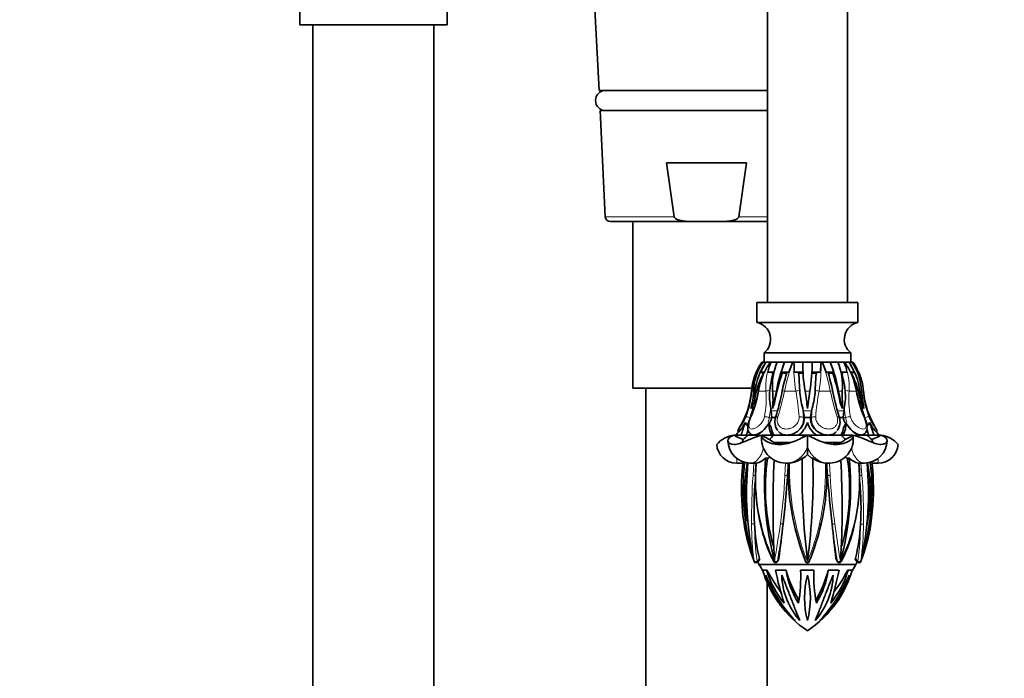
# Model space of a CAD drawing. Units: millimetres. Extents: x 0 to 1478, y 0 to 1758.
# Drawn here: x 160 to 258, y 1067 to 1132 of the extents above; entities that cross this region are included whole.
import ezdxf
from ezdxf import colors
from ezdxf.entities.mleader import LeaderData, LeaderLine
from ezdxf.math import Vec2, Vec3

# ---------------------------------------------------------------- set-up
doc = ezdxf.new("R2010")
doc.units = ezdxf.units.MM
doc.layers.add('DV7_Défaut', color=7, linetype='Continuous')
doc.layers.add('Défaut', color=7, linetype='Continuous')

# ---------------------------------------------------------------- blocks, each defined once
blk = doc.blocks.new('_DOT')
at = {"color": 0}
blk.add_line((0, 0), (-1, 0), dxfattribs=at)
at = {"color": 0, "const_width": 0.333}
blk.add_lwpolyline([(-0.1665, 0, 1), (0.1665, 0, 1)], format="xyb", close=True, dxfattribs=at)
blk = doc.blocks.new('SE6')
at = {"layer": 'DV7_Défaut', "color": 7, "linetype": 'Continuous', "lineweight": 35}
for p, q in [((188.1, 1148.038), (188.1, 1131.538)), ((202.7, 1131.538), (202.7, 1147.96)), ((216.926, 1141.513), (217.75, 1125.038)), ((234.45, 1138.054), (234.45, 1104.038)), ((242.35, 1104.038), (242.35, 1138.054)), ((202.7, 1131.538), (188.1, 1131.538)), ((189.4, 1131.538), (189.4, 897.988)), ((201.4, 897.988), (201.4, 1131.538)), ((234.45, 1125.038), (217.75, 1125.038)), ((234.45, 1123.038), (217.85, 1123.038)), ((217.85, 1123.038), (218.376, 1112.513)), ((224.442, 1117.864), (232.357, 1117.864)), ((225.202, 1112.513), (224.442, 1117.864)), ((232.357, 1117.864), (231.597, 1112.513)), ((218.875, 1112.038), (227.719, 1112.038)), ((221.1, 1112.038), (221.1, 1095.538)), ((227.719, 1112.038), (229.081, 1112.038)), ((229.081, 1112.038), (234.45, 1112.038)), ((243.4, 1104.038), (233.4, 1104.038)), ((233.4, 1104.038), (233.4, 1102.038)), ((243.4, 1102.038), (243.4, 1104.038)), ((243.4, 1102.038), (233.4, 1102.038)), ((242.7, 1099.038), (234.1, 1099.038)), ((234.1, 1099.038), (234.1, 1098.134)), ((242.7, 1098.134), (242.7, 1099.038)), ((233.744, 1097.148), (234.282, 1098.133)), ((233.9, 1098.134), (233.9, 1098.133)), ((233.9, 1098.134), (233.9, 1098.134)), ((234.002, 1098.134), (233.9, 1098.134)), ((233.9, 1098.133), (233.9, 1098.133)), ((234.002, 1098.134), (234.282, 1098.134)), ((234.282, 1098.133), (234.282, 1098.134)), ((234.715, 1098.134), (234.282, 1098.134)), ((234.732, 1098.134), (234.725, 1098.133)), ((234.732, 1098.134), (234.786, 1098.134)), ((235.362, 1098.134), (234.782, 1098.134)), ((234.794, 1098.133), (234.786, 1098.134)), ((235.401, 1098.134), (236.135, 1098.134)), ((235.795, 1097.148), (236.135, 1098.133)), ((236.135, 1098.133), (236.135, 1098.134)), ((236.966, 1098.134), (236.135, 1098.134)), ((236.966, 1098.134), (236.954, 1098.133)), ((236.966, 1098.134), (237.052, 1098.134)), ((237.065, 1098.133), (237.052, 1098.134)), ((237.94, 1098.134), (237.052, 1098.134)), ((237.946, 1098.134), (238.853, 1098.134)), ((239.747, 1098.134), (238.859, 1098.134)), ((239.747, 1098.134), (239.735, 1098.133)), ((239.747, 1098.134), (239.833, 1098.134)), ((239.846, 1098.133), (239.833, 1098.134)), ((240.664, 1098.134), (239.833, 1098.134)), ((240.664, 1098.134), (240.665, 1098.133)), ((240.664, 1098.134), (241.398, 1098.134)), ((240.665, 1098.133), (241.004, 1097.148)), ((242.517, 1098.134), (241.398, 1098.134)), ((242.013, 1098.134), (242.006, 1098.133)), ((242.013, 1098.134), (242.067, 1098.134)), ((242.074, 1098.133), (242.067, 1098.134)), ((242.517, 1098.134), (242.518, 1098.133)), ((242.517, 1098.134), (242.798, 1098.134)), ((242.518, 1098.133), (243.055, 1097.148)), ((242.899, 1098.134), (242.798, 1098.134)), ((242.899, 1098.133), (242.899, 1098.134)), ((242.899, 1098.134), (242.899, 1098.133)), ((242.9, 1098.134), (242.899, 1098.134)), ((242.899, 1098.133), (242.9, 1098.133)), ((233.35, 1097.148), (233.471, 1097.148)), ((234.055, 1097.049), (233.744, 1097.148)), ((233.744, 1097.148), (234.141, 1097.148)), ((234.488, 1097.148), (235.081, 1097.148)), ((234.842, 1096.417), (235.008, 1097.049)), ((235.008, 1097.049), (234.961, 1097.063)), ((235.9, 1097.049), (235.795, 1097.148)), ((235.795, 1097.148), (236.558, 1097.148)), ((235.9, 1097.049), (236.388, 1097.049)), ((237.12, 1097.148), (237.959, 1097.148)), ((237.547, 1097.049), (237.527, 1097.063)), ((237.57, 1096.417), (237.547, 1097.049)), ((237.547, 1097.049), (237.962, 1097.049)), ((238.832, 1097.049), (239.252, 1097.049)), ((238.84, 1097.148), (239.679, 1097.148)), ((239.272, 1097.063), (239.252, 1097.049)), ((240.241, 1097.148), (241.004, 1097.148)), ((240.412, 1097.049), (240.899, 1097.049)), ((241.004, 1097.148), (240.899, 1097.049)), ((241.718, 1097.148), (242.311, 1097.148)), ((241.838, 1097.063), (241.791, 1097.049)), ((242.658, 1097.148), (243.055, 1097.148)), ((243.055, 1097.148), (242.744, 1097.049)), ((243.328, 1097.148), (243.449, 1097.148)), ((232.88, 1095.538), (221.1, 1095.538)), ((222.4, 1095.538), (222.4, 897.988)), ((233.198, 1095.262), (232.803, 1093.528)), ((235.329, 1095.262), (234.941, 1093.528)), ((238.632, 1095.262), (238.4, 1093.528)), ((241.847, 1095.262), (241.858, 1093.528)), ((243.745, 1095.262), (243.996, 1093.528)), ((232.803, 1093.528), (233.133, 1094.098)), ((233.008, 1093.304), (232.99, 1093.56)), ((234.81, 1093.304), (234.767, 1093.56)), ((234.941, 1093.528), (235.145, 1094.098)), ((237.983, 1093.304), (237.932, 1093.56)), ((238.868, 1093.56), (238.816, 1093.304)), ((241.858, 1093.528), (241.654, 1094.098)), ((242.032, 1093.56), (241.99, 1093.304)), ((243.996, 1093.528), (243.666, 1094.098)), ((243.809, 1093.56), (243.791, 1093.304)), ((234.878, 1092.634), (234.81, 1093.304)), ((234.875, 1092.622), (234.878, 1092.634)), ((234.878, 1092.634), (235.24, 1092.634)), ((238.1, 1092.634), (237.983, 1093.304)), ((238.101, 1092.622), (238.1, 1092.634)), ((238.1, 1092.634), (238.699, 1092.634)), ((238.699, 1092.634), (238.698, 1092.622)), ((238.816, 1093.304), (238.699, 1092.634)), ((241.555, 1092.634), (241.921, 1092.634)), ((241.99, 1093.304), (241.921, 1092.634)), ((241.921, 1092.634), (241.924, 1092.622)), ((231.343, 1090.897), (231.148, 1090.884)), ((231.4, 1090.731), (231.148, 1090.884)), ((231.343, 1090.897), (231.4, 1090.897)), ((231.4, 1090.897), (231.553, 1090.897)), ((231.4, 1090.731), (232.021, 1090.468)), ((231.543, 1090.883), (231.553, 1090.897)), ((232.463, 1090.883), (231.543, 1090.883)), ((231.543, 1090.883), (231.832, 1090.883)), ((231.832, 1090.883), (232.544, 1090.883)), ((232.549, 1090.9), (232.349, 1090.9)), ((232.349, 1090.9), (233.445, 1090.9)), ((232.544, 1090.883), (232.463, 1090.883)), ((232.544, 1090.883), (232.549, 1090.9)), ((233.02, 1090.9), (232.549, 1090.9)), ((233.291, 1090.9), (232.998, 1090.9)), ((233.155, 1090.883), (233.229, 1090.883)), ((233.372, 1090.9), (233.291, 1090.9)), ((233.982, 1090.897), (233.918, 1090.884)), ((234.142, 1090.731), (233.918, 1090.884)), ((233.982, 1090.897), (234.03, 1090.897)), ((234.13, 1090.897), (234.254, 1090.897)), ((234.142, 1090.731), (234.649, 1090.468)), ((234.247, 1090.883), (234.254, 1090.897)), ((234.992, 1090.883), (234.247, 1090.883)), ((234.247, 1090.883), (234.899, 1090.883)), ((234.899, 1090.883), (235.171, 1090.883)), ((235.171, 1090.883), (234.992, 1090.883)), ((235.16, 1090.9), (235.083, 1090.9)), ((235.083, 1090.9), (237.51, 1090.9)), ((235.171, 1090.883), (235.16, 1090.9)), ((236.22, 1090.9), (235.16, 1090.9)), ((236.608, 1090.9), (236.186, 1090.9)), ((236.396, 1090.883), (236.426, 1090.883)), ((236.639, 1090.9), (236.608, 1090.9)), ((237.509, 1090.9), (236.639, 1090.9)), ((237.497, 1090.883), (238.262, 1090.883)), ((237.768, 1090.883), (237.497, 1090.883)), ((237.978, 1090.883), (237.768, 1090.883)), ((238.262, 1090.883), (237.978, 1090.883)), ((238.308, 1090.897), (238.261, 1090.897)), ((238.261, 1090.897), (238.262, 1090.883)), ((238.308, 1090.897), (238.4, 1090.884)), ((238.4, 1090.884), (238.4, 1089.755)), ((238.491, 1090.897), (238.538, 1090.897)), ((238.537, 1090.883), (238.538, 1090.897)), ((238.822, 1090.883), (238.537, 1090.883)), ((238.537, 1090.883), (239.303, 1090.883)), ((239.031, 1090.883), (238.822, 1090.883)), ((239.303, 1090.883), (239.031, 1090.883)), ((240.16, 1090.9), (239.288, 1090.9)), ((239.29, 1090.9), (241.716, 1090.9)), ((240.191, 1090.9), (240.16, 1090.9)), ((240.613, 1090.9), (240.191, 1090.9)), ((240.374, 1090.883), (240.403, 1090.883)), ((241.639, 1090.9), (240.579, 1090.9)), ((241.628, 1090.883), (241.901, 1090.883)), ((241.808, 1090.883), (241.628, 1090.883)), ((241.716, 1090.9), (241.639, 1090.9)), ((242.552, 1090.883), (241.808, 1090.883)), ((241.901, 1090.883), (242.552, 1090.883)), ((242.657, 1090.731), (242.15, 1090.468)), ((242.669, 1090.897), (242.545, 1090.897)), ((242.545, 1090.897), (242.552, 1090.883)), ((242.882, 1090.884), (242.657, 1090.731)), ((242.669, 1090.897), (242.882, 1090.884)), ((242.817, 1090.897), (242.77, 1090.897)), ((243.385, 1090.9), (244.45, 1090.9)), ((243.508, 1090.9), (243.427, 1090.9)), ((243.801, 1090.9), (243.508, 1090.9)), ((243.569, 1090.883), (243.644, 1090.883)), ((244.25, 1090.9), (243.779, 1090.9)), ((244.45, 1090.9), (244.25, 1090.9)), ((244.25, 1090.9), (244.255, 1090.883)), ((244.255, 1090.883), (244.967, 1090.883)), ((244.336, 1090.883), (244.255, 1090.883)), ((245.256, 1090.883), (244.336, 1090.883)), ((245.4, 1090.731), (244.778, 1090.468)), ((244.967, 1090.883), (245.256, 1090.883)), ((245.4, 1090.897), (245.246, 1090.897)), ((245.246, 1090.897), (245.256, 1090.883)), ((245.4, 1090.897), (245.652, 1090.884)), ((245.456, 1090.897), (245.4, 1090.897)), ((245.652, 1090.884), (245.4, 1090.731)), ((231.926, 1090.159), (232.021, 1090.468)), ((235.084, 1090.159), (234.649, 1090.468)), ((235.084, 1090.159), (236.744, 1090.159)), ((238.4, 1088.974), (238.4, 1089.755)), ((240.042, 1090.159), (241.715, 1090.159)), ((244.778, 1090.468), (244.873, 1090.159)), ((234.232, 1088.616), (234.533, 1088.616)), ((234.232, 1088.616), (234.251, 1088.608)), ((237.868, 1088.616), (237.983, 1088.616)), ((237.868, 1088.616), (237.868, 1088.608)), ((238.4, 1088.974), (238.816, 1088.616)), ((238.816, 1088.616), (238.926, 1088.616)), ((238.926, 1088.612), (238.926, 1088.616)), ((242.14, 1088.736), (242.266, 1088.616)), ((242.266, 1088.616), (242.553, 1088.616)), ((242.543, 1088.612), (242.553, 1088.616)), ((231.4, 1088.121), (232, 1088.121)), ((231.902, 1086.89), (232, 1088.13)), ((232, 1088.13), (231.903, 1086.903)), ((232.736, 1088.121), (233.384, 1088.121)), ((236.236, 1088.121), (236.484, 1088.121)), ((236.429, 1086.871), (236.486, 1087.766)), ((236.492, 1086.882), (236.484, 1088.121)), ((236.484, 1088.121), (236.484, 1088.121)), ((240.315, 1088.121), (240.321, 1086.871)), ((240.315, 1088.121), (240.563, 1088.121)), ((240.317, 1087.765), (240.383, 1086.882)), ((243.415, 1088.121), (244.063, 1088.121)), ((244.897, 1086.89), (244.799, 1088.13)), ((244.799, 1088.121), (245.4, 1088.121)), ((233.442, 1078.321), (233.652, 1078.547)), ((243.206, 1078.1), (233.593, 1078.1)), ((235.41, 1078.358), (235.55, 1078.6)), ((241.236, 1078.609), (241.369, 1078.361)), ((243.148, 1078.552), (243.349, 1078.322)), ((233.959, 1077.521), (234.354, 1077.521)), ((234.354, 1077.521), (234.387, 1077.521)), ((235.237, 1077.521), (236.284, 1077.521)), ((236.284, 1077.521), (236.297, 1077.521)), ((237.722, 1077.521), (239.023, 1077.521)), ((240.454, 1077.521), (240.466, 1077.521)), ((240.466, 1077.521), (241.523, 1077.521)), ((242.388, 1077.521), (242.421, 1077.521)), ((242.421, 1077.521), (242.831, 1077.521)), ((234.4, 897.988), (234.4, 1076.36))]:
    blk.add_line(p, q, dxfattribs=at)
at = {"layer": 'DV7_Défaut', "color": 7, "linetype": 'Continuous', "lineweight": 18}
for p, q in [((218.376, 1112.513), (225.202, 1112.513)), ((234.45, 1112.513), (231.597, 1112.513)), ((232.85, 1095.262), (232.881, 1095.262)), ((233.054, 1095.262), (233.198, 1095.262)), ((233.59, 1095.262), (234.28, 1095.262)), ((234.952, 1095.262), (235.329, 1095.262)), ((236.136, 1095.262), (237.253, 1095.262)), ((238.167, 1095.262), (238.632, 1095.262)), ((239.547, 1095.262), (240.663, 1095.262)), ((241.471, 1095.262), (241.847, 1095.262)), ((242.519, 1095.262), (243.209, 1095.262)), ((243.601, 1095.262), (243.745, 1095.262)), ((243.949, 1095.262), (243.918, 1095.262)), ((232.99, 1093.56), (232.678, 1092.622)), ((234.767, 1093.56), (234.618, 1092.622)), ((237.932, 1093.56), (238.003, 1092.622)), ((238.796, 1092.622), (238.868, 1093.56)), ((242.181, 1092.622), (242.032, 1093.56)), ((244.122, 1092.622), (243.809, 1093.56)), ((232.678, 1092.622), (232.752, 1092.622)), ((234.618, 1092.622), (234.875, 1092.622)), ((234.81, 1093.304), (235.484, 1093.304)), ((237.983, 1093.304), (238.816, 1093.304)), ((238.003, 1092.622), (238.101, 1092.622)), ((238.796, 1092.622), (238.698, 1092.622)), ((241.315, 1093.304), (241.99, 1093.304)), ((242.181, 1092.622), (241.924, 1092.622)), ((244.122, 1092.622), (244.046, 1092.622)), ((231.4, 1090.897), (231.4, 1090.731)), ((245.4, 1090.731), (245.4, 1090.897)), ((231.4, 1088.562), (231.4, 1088.121)), ((245.4, 1088.56), (245.4, 1088.121)), ((233.006, 1086.89), (233.101, 1088.13)), ((233.344, 1088.13), (233.289, 1086.903)), ((236.17, 1086.89), (236.226, 1088.13)), ((236.484, 1088.121), (236.429, 1086.871)), ((236.619, 1088.13), (236.627, 1086.903)), ((240.186, 1086.89), (240.181, 1088.13)), ((240.383, 1086.882), (240.315, 1088.121)), ((240.574, 1088.13), (240.642, 1086.903)), ((243.519, 1086.89), (243.455, 1088.13)), ((243.698, 1088.13), (243.801, 1086.903)), ((233.403, 1078.403), (233.642, 1078.667)), ((235.416, 1078.403), (235.566, 1078.667)), ((241.217, 1078.67), (241.363, 1078.407)), ((243.151, 1078.67), (243.389, 1078.407))]:
    blk.add_line(p, q, dxfattribs=at)
at = {"layer": 'DV7_Défaut', "color": 7, "linetype": 'Continuous', "lineweight": 35}
for centre, radius, start, end in [((218.4, 1124.038), 1, 90, 270), ((218.875, 1112.538), 0.5, 182.86241, 270), ((233.054, 1100.375), 1.698, 308.01409, 78.25395), ((243.745, 1100.375), 1.698, 101.74605, 231.98591), ((238.635, 1094.776), 5.805, 146.14761, 175.19327), ((238.465, 1094.898), 5.596, 144.67207, 176.2689), ((238.468, 1095.069), 5.417, 145.54174, 177.95537), ((240.068, 1094.31), 6.936, 146.54515, 172.11187), ((238.251, 1095.061), 5.326, 144.77255, 156.93187), ((238.635, 1094.776), 5.805, 145.92013, 146.14761), ((238.635, 1094.776), 5.805, 144.65607, 145.92013), ((240.593, 1093.991), 7.183, 144.78022, 153.92572), ((239.226, 1096.22), 4.828, 156.65187, 168.91716), ((240.794, 1095.82), 5.868, 156.77771, 185.45618), ((251.377, 1092.306), 16.319, 159.07676, 169.56378), ((252.938, 1091.151), 17.443, 156.40485, 159.89257), ((246.821, 1098.189), 9.756, 180.32548, 186.12396), ((252.553, 1097.812), 14.61, 178.74002, 190.05376), ((224.248, 1097.812), 14.608, 349.94555, 1.26066), ((229.981, 1098.189), 9.754, 353.87532, 359.67525), ((223.864, 1091.153), 17.439, 20.10706, 23.59552), ((225.42, 1092.306), 16.32, 10.43665, 20.92281), ((236.006, 1095.82), 5.868, 354.54294, 23.22318), ((237.573, 1096.22), 4.828, 11.08238, 23.34859), ((236.206, 1093.991), 7.183, 26.07409, 35.21997), ((236.731, 1094.31), 6.936, 7.88823, 33.45475), ((238.331, 1095.069), 5.417, 2.04469, 34.4582), ((238.331, 1094.897), 5.599, 35.31599, 35.32006), ((238.548, 1095.061), 5.326, 23.06814, 35.22744), ((238.164, 1094.776), 5.805, 34.03596, 35.34393), ((238.164, 1094.776), 5.805, 33.82856, 34.03596), ((238.164, 1094.776), 5.805, 27.14346, 33.82856), ((241.669, 1093.051), 8.6, 152.29455, 173.00305), ((231.595, 1088.933), 8.4, 77.15824, 77.93875), ((239.775, 1094.368), 6.298, 153.97298, 171.55977), ((234.337, 1094.943), 2.21, 73.59427, 86.07871), ((245.924, 1094.121), 11.317, 168.29347, 173.98865), ((256.053, 1090.319), 21.247, 161.53418, 169.75429), ((246.979, 1093.388), 11.228, 164.17444, 168.90925), ((244.518, 1094.36), 8.6, 161.48779, 165.93435), ((237.14, 1096.226), 0.923, 65.21086, 91.25674), ((174.263, 1092.194), 63.447, 2.81213, 3.8171), ((302.539, 1092.193), 63.451, 176.18293, 177.18785), ((222.489, 1097.342), 16.765, 356.83779, 358.99804), ((239.659, 1096.225), 0.923, 88.7509, 114.7815), ((233.161, 1094.617), 7.684, 13.54976, 18.77782), ((229.496, 1093.261), 11.573, 11.1112, 15.82942), ((220.646, 1090.294), 21.35, 10.26559, 18.44594), ((242.462, 1094.944), 2.21, 93.92105, 106.40598), ((230.875, 1094.121), 11.317, 6.01146, 11.70642), ((236.9, 1094.317), 6.432, 8.72611, 25.95364), ((235.135, 1093.052), 8.595, 6.99092, 27.71148), ((245.203, 1088.938), 8.396, 102.06057, 102.9657), ((238.164, 1094.776), 5.805, 4.80673, 24.69166), ((246.063, 1093.362), 10.34, 167.78681, 169.16101), ((230.737, 1093.362), 10.34, 10.83884, 11.89154), ((224.596, 1095.956), 8.284, 327.48204, 355.19327), ((223.193, 1096.92), 10.473, 336.28775, 351.0623), ((225.106, 1095.528), 7.953, 345.43215, 358.08312), ((240.08, 1094.735), 5.441, 173.96935, 192.46567), ((225.469, 1094.458), 9.517, 354.38901, 4.84457), ((205.943, 1100.961), 30.493, 347.11553, 349.31369), ((245.416, 1095.733), 7.793, 183.13676, 196.18619), ((212.991, 1091.005), 25.534, 5.6706, 9.5977), ((231.38, 1095.733), 7.796, 343.8162, 356.86086), ((270.863, 1100.962), 30.5, 190.6867, 192.96903), ((267.757, 1100.228), 26.751, 190.6985, 194.50535), ((236.718, 1094.735), 5.442, 347.53638, 6.0286), ((253.786, 1096.973), 10.661, 189.07024, 203.58051), ((253.77, 1096.665), 10.265, 187.85724, 197.79734), ((252.204, 1095.956), 8.284, 184.80673, 212.5273), ((239.056, 1093.958), 6.079, 180.99413, 183.7505), ((213.882, 1099.215), 22.349, 342.9576, 346.94092), ((262.966, 1099.227), 22.399, 193.17587, 197.03467), ((237.743, 1093.958), 6.079, 356.24996, 359.07378), ((232.465, 1093.323), 2.51, 330.27117, 343.77343), ((236.586, 1092.189), 1.413, 160.39066, 216.44417), ((236.433, 1092.625), 1.668, 305.70117, 359.87299), ((240.343, 1092.613), 1.645, 179.70141, 234.72443), ((240.19, 1092.189), 1.437, 323.9235, 19.22891), ((244.283, 1093.286), 2.45, 195.73462, 208.2607), ((226.919, 1095.331), 6.225, 315.1086, 329.17262), ((231.913, 1091.283), 0.398, 146.61986, 195.47289), ((238.599, 1089.261), 6.959, 155.5578, 166.52211), ((231.39, 1093.961), 3.696, 303.63168, 330.5013), ((236.497, 1091.916), 1.903, 173.20863, 212.85344), ((236.488, 1091.817), 1.678, 185.24206, 213.1231), ((236.092, 1092.845), 2.412, 305.60518, 343.03634), ((240.726, 1092.859), 2.435, 197.14453, 234.21396), ((240.31, 1091.817), 1.678, 326.87995, 354.75489), ((240.266, 1091.924), 1.937, 327.50984, 6.42809), ((245.442, 1093.992), 3.74, 209.6596, 236.20742), ((249.926, 1095.366), 6.282, 210.89485, 224.79823), ((237.44, 1089), 7.759, 14.04452, 23.87557), ((231.378, 1088.348), 2.547, 95.20004, 140.7554), ((231.4, 1088.463), 2.434, 90.01424, 95.95729), ((230.182, 1092.871), 3.026, 307.41644, 318.91962), ((237.128, 1089.729), 4.92, 159.91945, 166.23826), ((233.161, 1091.399), 0.515, 255.43495, 284.56505), ((233.242, 1091.397), 0.513, 268.3988, 284.60357), ((236.237, 1090.515), 2.383, 170.24221, 270.36739), ((234.135, 1089.098), 1.798, 90.15695, 96.93364), ((233.279, 1091.946), 2.016, 312.83121, 328.16107), ((236.399, 1092.221), 1.337, 260.97902, 279.02098), ((236.43, 1092.22), 1.337, 269.77758, 279.01556), ((239.509, 1091.071), 1.543, 186.99812, 193.40473), ((238.5, 1090.513), 0.384, 91.29581, 105.09491), ((240.369, 1092.223), 1.34, 261.00481, 270.22921), ((240.401, 1092.221), 1.337, 260.97894, 279.02106), ((240.565, 1090.512), 2.38, 270.3214, 9.84348), ((240.47, 1091.668), 1.4, 325.86576, 326.70084), ((243.514, 1091.941), 2.008, 211.8067, 227.20102), ((242.822, 1090.756), 0.141, 64.9765, 91.97997), ((243.557, 1091.396), 0.513, 255.39102, 271.60744), ((243.638, 1091.399), 0.515, 255.43439, 284.56561), ((239.667, 1089.728), 4.925, 13.76595, 20.35366), ((246.608, 1092.862), 3.013, 221.05491, 232.60902), ((245.459, 1089.486), 1.411, 82.17104, 90.13997), ((245.421, 1088.348), 2.547, 39.2446, 84.79996), ((231.4, 1090.121), 2, 184.31117, 270), ((232.767, 1090.391), 2.256, 181.31619, 269.2384), ((240.955, 1091.687), 1.707, 296.46007, 314.43274), ((244.034, 1090.381), 2.247, 270.73787, 358.92183), ((245.4, 1090.121), 2, 270, 355.68365), ((233.002, 1089.88), 1.783, 281.06683, 314.49943), ((264.127, 1086.064), 29.984, 175.13369, 194.66584), ((255.723, 1085.65), 21.483, 172.06579, 195.53146), ((232.093, 1091.555), 3.819, 309.69946, 312.23973), ((236.37, 1090.652), 2.534, 275.63379, 306.24244), ((312.239, 1087.427), 74.38, 179.09047, 186.91426), ((236.277, 1091.02), 2.948, 305.35993, 316.05001), ((178.517, 1086.664), 60.44, 352.21093, 1.84647), ((240.434, 1090.666), 2.548, 233.7007, 264.2842), ((214.684, 1085.881), 27.993, 344.65466, 5.59791), ((222.077, 1085.541), 20.504, 344.02997, 8.62521), ((243.823, 1089.929), 1.836, 225.83007, 258.45511), ((218.179, 1094.743), 15.322, 334.43091, 334.85661), ((256.705, 1085.615), 24.668, 173.97282, 196.82897), ((248.509, 1085.266), 16.323, 169.84778, 190.11443), ((263.863, 1085.218), 31.501, 174.58201, 192.36431), ((245.916, 1086.876), 12.666, 174.35376, 179.91657), ((339.412, 1083.676), 104.421, 177.39705, 182.85616), ((236.088, 1095.543), 7.432, 272.97894, 274.09386), ((240.732, 1095.891), 7.781, 265.93517, 266.99936), ((158.804, 1083.612), 83.034, 356.4518, 3.32276), ((234.207, 1086.998), 9.347, 359.29515, 6.90657), ((220.591, 1085.569), 24.179, 342.93341, 6.25735), ((213.835, 1085.164), 30.61, 347.37511, 5.57033), ((228.474, 1085.244), 16.147, 348.13943, 10.35973), ((258.603, 1094.735), 15.303, 205.1717, 205.57008), ((254.863, 1085.575), 22.998, 176.69108, 188.69727), ((251.499, 1086.351), 18.248, 178.2944, 193.53853), ((129.325, 1094.434), 107.371, 353.40676, 355.96058), ((258.658, 1087.187), 22.169, 180.78952, 193.29819), ((219.512, 1086.979), 20.81, 346.45603, 359.70083), ((402.078, 1099.789), 162.209, 184.56398, 186.26488), ((225.656, 1086.297), 17.907, 346.43517, 1.87274), ((221.946, 1085.562), 22.99, 351.38083, 3.31073), ((262.673, 1083.629), 29.562, 174.42793, 182.95353), ((216.064, 1083.665), 27.641, 356.72996, 5.51165), ((249.362, 1084.69), 17.426, 188.55394, 201.13011), ((251.596, 1082.991), 18.467, 182.74652, 193.54053), ((248.414, 1085.098), 14.958, 191.63609, 206.71372), ((-155.906, 1128.122), 394.583, 352.79986, 353.3029), ((260.69, 1087.264), 24.167, 192.36833, 201.50125), ((217.82, 1087.015), 22.466, 337.45831, 347.37689), ((-2750.228, 748.099), 3009.655, 6.305897, 6.371372), ((227.786, 1085.395), 15.629, 333.25749, 347.8229), ((225.383, 1083.061), 18.303, 346.11707, 356.95154), ((227.955, 1084.6), 16.904, 338.51179, 351.55333), ((233.29, 1078.462), 0.2, 201.3992, 270), ((233.29, 1078.462), 0.2, 270, 317.21375), ((233.298, 1078.462), 0.2, 270, 317.41289), ((248.492, 1085.147), 16.481, 204.33791, 205.31154), ((258.896, 1092.857), 29.292, 210.25003, 211.8965), ((235.234, 1078.462), 0.2, 205.9833, 270), ((235.234, 1078.462), 0.2, 270, 329.95221), ((238.388, 1078.462), 0.2, 201.63845, 270), ((238.388, 1078.462), 0.2, 270, 337.30959), ((241.545, 1078.462), 0.2, 209.31953, 270), ((241.545, 1078.462), 0.2, 270, 333.17147), ((217.903, 1092.857), 29.292, 328.3137, 329.74997), ((228.307, 1085.147), 16.481, 334.68846, 335.70261), ((243.501, 1078.462), 0.2, 222.58711, 270), ((243.501, 1078.462), 0.2, 270, 338.18738), ((243.509, 1078.462), 0.2, 270, 338.6008), ((244.831, 1080.803), 11.356, 196.79599, 215.19792), ((243.415, 1079.718), 9.522, 196.44283, 229.0674), ((248.379, 1082.911), 15.277, 202.67266, 222.83757), ((242.966, 1080.019), 8.967, 196.17301, 219.98381), ((248.893, 1085.255), 16.439, 208.06442, 216.88438), ((263.5, 1083.21), 28.83, 191.38026, 198.09209), ((242.954, 1077.24), 7.102, 181.75755, 221.60906), ((244.823, 1078.886), 8.647, 189.08045, 212.36468), ((246.702, 1080.171), 10.737, 194.29118, 211.49551), ((220.775, 1076.935), 16.957, 350.91301, 1.98095), ((247.114, 1074.773), 9, 165.52738, 194.47262), ((229.685, 1074.773), 9, 345.52738, 14.47262), ((254.115, 1077.066), 15.099, 178.273, 190.72295), ((233.846, 1077.24), 7.102, 318.3899, 358.2435), ((229.542, 1080.255), 11.249, 329.6154, 345.93359), ((231.578, 1078.904), 8.996, 328.89356, 351.15544), ((228.422, 1082.91), 15.275, 317.16118, 337.3286), ((233.385, 1079.717), 9.522, 310.93181, 343.55796), ((210.424, 1083.593), 31.687, 342.8638, 348.95221), ((233.649, 1080.052), 9.13, 320.60051, 343.90703), ((227.472, 1085.449), 16.892, 323.52265, 332.00989), ((232.048, 1080.733), 11.251, 324.85576, 343.41159), ((244.707, 1080.939), 11.335, 216.66083, 236.18957), ((232.092, 1080.939), 11.335, 303.81043, 324.18539)]:
    blk.add_arc(centre, radius, start, end, dxfattribs=at)
at = {"layer": 'DV7_Défaut', "color": 7, "linetype": 'Continuous', "lineweight": 18}
for centre, radius, start, end in [((240.65, 1094.116), 7.153, 145.83035, 170.78418), ((240.301, 1095.682), 6.035, 156.03196, 183.99186), ((252.419, 1092.113), 16.585, 158.71244, 169.05344), ((252.04, 1097.736), 14.993, 178.48054, 189.4984), ((225.007, 1097.719), 14.746, 350.40896, 1.6121), ((224.189, 1092.057), 16.783, 11.00777, 21.22635), ((236.547, 1095.691), 5.988, 355.89549, 24.08069), ((236.137, 1094.112), 7.165, 9.23808, 34.14739), ((238.331, 1094.897), 5.599, 3.73897, 35.32006), ((240.415, 1095.725), 5.616, 166.21482, 172.91953), ((251.578, 1097.67), 14.064, 182.47215, 185.10958), ((225.221, 1097.67), 14.064, 354.89042, 357.52785), ((236.384, 1095.725), 5.616, 7.08048, 13.78517), ((224.574, 1095.758), 8.322, 338.47872, 356.58549), ((222.623, 1097.161), 11.13, 336.39711, 350.17562), ((224.921, 1094.517), 9.389, 348.86959, 4.5504), ((206.237, 1101.809), 30.607, 342.69444, 347.64827), ((214.392, 1091.034), 23.248, 4.12083, 10.47824), ((262.403, 1091.035), 23.244, 169.52117, 175.87975), ((270.565, 1101.81), 30.61, 192.35197, 197.30532), ((251.877, 1094.517), 9.388, 175.4486, 191.13141), ((254.177, 1097.161), 11.131, 189.82464, 203.60263), ((252.225, 1095.758), 8.322, 183.4141, 201.52169), ((228.064, 1094.478), 4.607, 319.70412, 337.36033), ((225.541, 1094.735), 7.443, 337.67618, 343.50562), ((232.318, 1092.966), 2.325, 340.63802, 351.48974), ((236.4, 1092.522), 1.606, 308.80438, 3.5485), ((240.398, 1092.521), 1.605, 176.42207, 231.22506), ((244.472, 1092.961), 2.316, 188.4295, 199.58167), ((251.228, 1094.722), 7.41, 196.46978, 202.32043), ((248.736, 1094.478), 4.607, 202.63967, 220.29588), ((300.376, 1082.453), 67.516, 176.23226, 180.2855), ((252.186, 1086.498), 18.902, 178.77456, 193.46364), ((184.879, 1089.382), 51.351, 351.86652, 357.21826), ((260.12, 1087.431), 23.499, 181.28927, 193.11944), ((218.255, 1087.19), 21.933, 346.62558, 359.21541), ((301.446, 1090.395), 60.904, 183.28727, 187.83021), ((225.279, 1086.399), 18.247, 346.42575, 1.53999), ((184.108, 1082.643), 59.844, 359.47746, 4.08137), ((263.483, 1082.287), 30.623, 180.31943, 187.27886), ((263.719, 1082.33), 30.569, 180.4208, 187.3812), ((250.595, 1086.009), 17.24, 193.11304, 206.16159), ((154.065, 1093.27), 82.407, 349.60968, 352.22154), ((146.279, 1093.998), 90.491, 350.076, 352.44817), ((260.183, 1087.241), 23.518, 192.63172, 202.0604), ((218.28, 1086.995), 21.864, 336.87248, 347.10675), ((360.98, 1097.342), 121.106, 187.2359, 188.99522), ((347.921, 1096.081), 107.722, 187.45852, 189.4428), ((226.987, 1085.883), 16.466, 333.00039, 346.77813), ((213.61, 1082.454), 30.052, 352.26061, 359.30263), ((213.809, 1082.412), 30.142, 352.36606, 359.4027)]:
    blk.add_arc(centre, radius, start, end, dxfattribs=at)
for centre, major_axis, ratio, start_param, end_param in [((233.278, 1095.228), (-0.399, 0.026), 0.184392, 5.308568, 6.175734), ((233.936, 1095.228), (0.395, -0.064), 0.111953, 3.144259, 3.665541), ((234.576, 1095.228), (-0.399, -0.023), 0.186399, 4.466054, 5.535944), ((236.299, 1095.228), (-0.392, 0.078), 0.003248, -1.142868, -0.072979), ((237.335, 1095.228), (-0.395, -0.063), 0.117209, 3.833927, 4.903816), ((239.464, 1095.228), (-0.395, 0.063), 0.117209, 4.520962, 5.590851), ((240.501, 1095.228), (0.392, 0.078), 0.003248, 0.072979, 1.142868), ((242.223, 1095.228), (-0.399, 0.023), 0.186399, 3.888834, 4.958724), ((242.864, 1095.228), (-0.395, -0.064), 0.111953, 2.617645, 3.14294), ((243.522, 1095.228), (0.399, 0.026), 0.184392, 0.107451, 0.911587), ((232.678, 1092.548), (-0.371, 0.148), 0.171987, 4.780976, 6.114043), ((233.154, 1092.548), (0.367, -0.159), 0.075636, 2.731455, 3.123758), ((234.387, 1092.548), (-0.391, 0.083), 0.353916, 4.157787, 5.490853), ((235.634, 1092.548), (0.383, -0.116), 0.294368, 2.13191, 3.136666), ((237.629, 1092.548), (-0.399, -0.022), 0.400662, 3.479448, 4.812515), ((239.17, 1092.548), (-0.399, 0.022), 0.400662, 4.612263, 5.94533), ((241.165, 1092.548), (-0.383, -0.116), 0.294368, 3.144102, 4.151275), ((242.412, 1092.548), (-0.391, -0.083), 0.353916, 3.933925, 5.266991), ((243.645, 1092.548), (-0.367, -0.159), 0.075636, 3.171054, 3.551731), ((244.122, 1092.548), (0.371, 0.148), 0.171987, 0.169143, 1.502209), ((232.736, 1090.521), (0, 2.4), 0.587785, 4.799936, 4.869573), ((240.563, 1090.521), (0, 2.4), 0.951057, 1.413613, 1.435675), ((244.063, 1090.521), (0, 2.4), 0.587785, 1.413613, 1.483249), ((232.736, 1090.521), (0, 2.4), 0.587785, 3.141308, 4.33261), ((236.236, 1090.521), (0, 2.4), 0.951057, 3.147779, 4.387488), ((240.563, 1090.521), (0, 2.4), 0.951057, 1.895697, 3.147779), ((244.063, 1090.521), (0, 2.4), 0.587785, 1.962963, 3.141308), ((233.172, 1086.879), (-0.2, 0.013), 0.000147, 0.591427, 1.925379), ((233.446, 1086.891), (0.2, -0.003), 0.071463, 2.47447, 3.152477), ((236.239, 1086.879), (-0.2, 0.011), 0.039404, 3.455748, 5.064521), ((236.682, 1086.891), (0.2, 0.006), 0.066789, 1.84461, 3.456089), ((240.131, 1086.879), (-0.2, 0.004), 0.063904, 2.827025, 4.435797), ((240.573, 1086.891), (0.2, 0.013), 0.036604, 1.216126, 2.827605), ((243.362, 1086.879), (-0.2, -0.004), 0.063994, 3.137937, 3.806146), ((243.635, 1086.891), (0.199, 0.015), 0.007562, 4.282889, 5.693943), ((233.035, 1082.143), (-0.2, -0.003), 0.235437, 0.515203, 2.183252), ((233.948, 1082.124), (0.195, 0.045), 0.053791, 2.391084, 3.117793), ((235.798, 1082.143), (-0.198, 0.026), 0.199261, 1.158382, 2.826431), ((237.271, 1082.124), (0.195, 0.043), 0.089583, 2.831369, 4.50444), ((239.556, 1082.143), (-0.195, 0.044), 0.086974, 1.783386, 3.451436), ((241.025, 1082.124), (0.198, 0.025), 0.198739, 3.45703, 5.130101), ((242.871, 1082.143), (-0.195, 0.046), 0.058534, 3.185008, 3.887986), ((243.776, 1082.124), (0.2, -0.004), 0.231984, 4.100077, 5.773148), ((233.29, 1078.462), (-0.198, -0.028), 0.433388, 0.333736, 2.111109), ((233.29, 1078.462), (-0.147, 0.136), 0.208023, 3.141593, 4.052586), ((233.298, 1078.462), (-0.147, 0.135), 0.222234, 2.905852, 3.135767), ((235.234, 1078.462), (-0.197, 0.034), 0.424998, 1.032033, 2.809405), ((235.234, 1078.462), (-0.173, 0.1), 0.558822, 3.141593, 3.505535), ((238.388, 1078.462), (0.186, 0.074), 0.254527, 3.141593, 4.609457), ((238.388, 1078.462), (-0.185, 0.077), 0.254273, 1.674396, 3.141595), ((241.545, 1078.462), (0.174, 0.098), 0.567605, 2.772782, 3.141593), ((241.545, 1078.462), (-0.198, -0.031), 0.415524, 0.332397, 2.112209), ((241.545, 1078.462), (-0.178, 0.09), 0.013575, 3.255652, 4.035567), ((243.501, 1078.462), (0.147, 0.135), 0.222234, 2.219319, 3.141593), ((243.501, 1078.462), (-0.198, 0.029), 0.417804, 1.026077, 2.805889), ((243.509, 1078.462), (-0.186, 0.073), 0.260497, 2.872149, 3.141593)]:
    blk.add_ellipse(centre, major_axis=major_axis, ratio=ratio, start_param=start_param, end_param=end_param, dxfattribs=at)
at = {"layer": 'DV7_Défaut', "color": 7, "linetype": 'Continuous', "lineweight": 35}
for centre, major_axis, ratio, start_param, end_param in [((243.645, 1092.548), (-0.367, -0.159), 0.075636, 3.148716, 3.171054), ((238.4, 1092.35), (-6.169, 0), 0.32492, 0.104787, 0.290078), ((238.4, 1092.35), (-3.813, 0), 0.525731, 0.104787, 0.349745), ((238.4, 1092.35), (3.813, 0), 0.525731, 5.93344, 6.178398), ((238.4, 1092.35), (6.169, 0), 0.32492, -0.286816, -0.104787), ((233.948, 1082.124), (0.195, 0.045), 0.053791, 3.117793, 3.143374), ((242.871, 1082.143), (-0.195, 0.046), 0.058534, 3.141052, 3.185008), ((233.29, 1078.462), (0.186, 0.073), 0.260497, 2.830846, 3.141593), ((238.388, 1078.462), (0.186, 0.074), 0.254527, 2.829644, 3.141593), ((238.388, 1078.462), (-0.185, 0.077), 0.254273, 3.141595, 3.451769), ((241.545, 1078.462), (0.174, 0.098), 0.567605, 3.141593, 3.162797), ((241.545, 1078.462), (-0.178, 0.09), 0.013575, 3.141595, 3.255652), ((243.501, 1078.462), (-0.186, 0.074), 0.276239, 3.141595, 3.45828), ((243.509, 1078.462), (-0.186, 0.073), 0.260497, 3.141593, 3.45234)]:
    blk.add_ellipse(centre, major_axis=major_axis, ratio=ratio, start_param=start_param, end_param=end_param, dxfattribs=at)
for points, knots in [([(227.719, 1112.038), (227.277, 1112.038), (226.835, 1112.037), (226.175, 1112.091), (225.954, 1112.118), (225.633, 1112.199), (225.526, 1112.232), (225.378, 1112.307), (225.331, 1112.335), (225.247, 1112.409), (225.211, 1112.457), (225.202, 1112.513)], [0, 0, 0, 0, 0.5, 0.5, 0.75, 0.75, 0.875, 0.875, 0.9375, 0.9375, 1, 1, 1, 1]), ([(231.597, 1112.513), (231.589, 1112.457), (231.552, 1112.41), (231.468, 1112.335), (231.42, 1112.306), (231.271, 1112.232), (231.164, 1112.198), (230.842, 1112.118), (230.624, 1112.091), (229.965, 1112.037), (229.522, 1112.038), (229.081, 1112.038)], [0, 0, 0, 0, 0.0625, 0.0625, 0.125, 0.125, 0.25, 0.25, 0.5, 0.5, 1, 1, 1, 1]), ([(236.558, 1097.148), (236.483, 1097.145), (236.423, 1097.135), (236.372, 1097.112), (236.362, 1097.102), (236.36, 1097.092)], [0, 0, 0, 0, 0.650092, 0.650092, 1, 1, 1, 1]), ([(240.439, 1097.091), (240.438, 1097.102), (240.428, 1097.112), (240.376, 1097.135), (240.317, 1097.145), (240.241, 1097.148)], [0, 0, 0, 0, 0.351473, 0.351473, 1, 1, 1, 1]), ([(232.789, 1092.706), (232.779, 1092.684), (232.72, 1092.56), (232.627, 1092.295), (232.53, 1091.949), (232.489, 1091.642), (232.516, 1091.371), (232.608, 1091.153), (232.755, 1090.992), (232.864, 1090.955), (232.908, 1090.94)], [0, 0, 0, 0, 0.028918, 0.189304, 0.360242, 0.553408, 0.689899, 0.812206, 0.934688, 1, 1, 1, 1]), ([(243.885, 1090.937), (243.928, 1090.951), (244.04, 1090.988), (244.187, 1091.147), (244.279, 1091.359), (244.307, 1091.593), (244.283, 1091.873), (244.204, 1092.197), (244.102, 1092.499), (244.033, 1092.652), (244.009, 1092.706)], [0, 0, 0, 0, 0.062143, 0.191725, 0.308317, 0.43097, 0.580836, 0.769783, 0.930294, 1, 1, 1, 1]), ([(245.267, 1091.166), (245.274, 1091.19), (245.286, 1091.245), (245.285, 1091.326), (245.269, 1091.401), (245.246, 1091.456), (245.228, 1091.489), (245.22, 1091.501), (245.219, 1091.503)], [0, 0, 0, 0, 0.216828, 0.475357, 0.691221, 0.863423, 0.988869, 1, 1, 1, 1]), ([(231.148, 1090.884), (230.731, 1090.825), (230.495, 1090.56), (230.52, 1090.118), (230.789, 1089.958), (231.46, 1089.959), (231.876, 1090.121), (232.86, 1090.561), (233.423, 1090.825), (233.918, 1090.884)], [0, 0, 0, 0, 0.25, 0.25, 0.5, 0.5, 0.75, 0.75, 1, 1, 1, 1]), ([(232.902, 1090.93), (232.943, 1090.914), (232.991, 1090.905), (233.102, 1090.905), (233.166, 1090.914), (233.302, 1090.946), (233.374, 1090.971), (233.551, 1091.045), (233.654, 1091.1), (233.757, 1091.165)], [0, 0, 0, 0, 0.227934, 0.227934, 0.459553, 0.459553, 0.691171, 0.691171, 1, 1, 1, 1]), ([(233.918, 1090.884), (233.804, 1090.825), (233.92, 1090.56), (234.557, 1090.118), (235.079, 1089.958), (236.165, 1089.959), (236.747, 1090.121), (237.745, 1090.561), (238.165, 1090.825), (238.4, 1090.884)], [0, 0, 0, 0, 0.25, 0.25, 0.5, 0.5, 0.75, 0.75, 1, 1, 1, 1]), ([(235.517, 1091.27), (235.56, 1091.214), (235.61, 1091.164), (235.723, 1091.074), (235.788, 1091.035), (236.002, 1090.94), (236.172, 1090.905), (236.444, 1090.905), (236.539, 1090.914), (236.726, 1090.946), (236.818, 1090.971), (237.092, 1091.067), (237.259, 1091.158), (237.406, 1091.27)], [0, 0, 0, 0, 0.125, 0.125, 0.25, 0.25, 0.5, 0.5, 0.625, 0.625, 0.75, 0.75, 1, 1, 1, 1]), ([(238.4, 1090.884), (238.633, 1090.825), (239.056, 1090.56), (240.061, 1090.118), (240.637, 1089.958), (241.723, 1089.959), (242.249, 1090.121), (242.879, 1090.561), (242.996, 1090.825), (242.882, 1090.884)], [0, 0, 0, 0, 0.25, 0.25, 0.5, 0.5, 0.75, 0.75, 1, 1, 1, 1]), ([(239.393, 1091.27), (239.466, 1091.214), (239.544, 1091.164), (239.709, 1091.074), (239.797, 1091.035), (240.068, 1090.94), (240.261, 1090.905), (240.533, 1090.905), (240.622, 1090.914), (240.789, 1090.946), (240.866, 1090.971), (241.082, 1091.067), (241.196, 1091.158), (241.282, 1091.27)], [0, 0, 0, 0, 0.125, 0.125, 0.25, 0.25, 0.5, 0.5, 0.625, 0.625, 0.75, 0.75, 1, 1, 1, 1]), ([(242.882, 1090.884), (243.372, 1090.825), (243.941, 1090.56), (244.931, 1090.118), (245.341, 1089.958), (246.012, 1089.959), (246.281, 1090.121), (246.303, 1090.561), (246.071, 1090.825), (245.652, 1090.884)], [0, 0, 0, 0, 0.25, 0.25, 0.5, 0.5, 0.75, 0.75, 1, 1, 1, 1]), ([(242.889, 1091.27), (242.965, 1091.214), (243.041, 1091.164), (243.194, 1091.074), (243.272, 1091.035), (243.498, 1090.94), (243.639, 1090.905), (243.805, 1090.905), (243.854, 1090.913), (243.894, 1090.928)], [0, 0, 0, 0, 0.201402, 0.201402, 0.402803, 0.402803, 0.805606, 0.805606, 1, 1, 1, 1]), ([(235.954, 1089.986), (235.87, 1089.995), (235.787, 1090.007), (235.485, 1090.058), (235.276, 1090.107), (235.084, 1090.159)], [0, 0, 0, 0, 0.265364, 0.265364, 1, 1, 1, 1]), ([(241.715, 1090.159), (241.524, 1090.107), (241.322, 1090.06), (241.005, 1090.006), (240.911, 1089.993), (240.815, 1089.982)], [0, 0, 0, 0, 0.7072808, 0.7072808, 1, 1, 1, 1]), ([(233.642, 1078.667), (233.651, 1078.633), (233.655, 1078.603), (233.652, 1078.568), (233.649, 1078.558), (233.644, 1078.552)], [0, 0, 0, 0, 0.615493, 0.615493, 1, 1, 1, 1]), ([(243.149, 1078.553), (243.144, 1078.559), (243.141, 1078.569), (243.138, 1078.605), (243.142, 1078.635), (243.151, 1078.67)], [0, 0, 0, 0, 0.3830436, 0.3830436, 1, 1, 1, 1]), ([(237.643, 1072.524), (237.508, 1072.829), (237.377, 1073.157), (237.105, 1073.854), (236.966, 1074.219), (236.678, 1074.975), (236.528, 1075.367), (236.206, 1076.18), (236.035, 1076.599), (235.855, 1077.022)], [0, 0, 0, 0, 0.25, 0.25, 0.5, 0.5, 0.75, 0.75, 1, 1, 1, 1]), ([(240.944, 1077.022), (240.764, 1076.598), (240.595, 1076.184), (240.275, 1075.375), (240.122, 1074.977), (239.83, 1074.211), (239.692, 1073.847), (239.422, 1073.157), (239.291, 1072.83), (239.156, 1072.524)], [0, 0, 0, 0, 0.25, 0.25, 0.5, 0.5, 0.75, 0.75, 1, 1, 1, 1])]:
    blk.add_open_spline(points, degree=3, knots=knots, dxfattribs=at)
for points in [[(234.141, 1097.148), (234.119, 1097.146), (234.108, 1097.142), (234.106, 1097.135)], [(242.693, 1097.135), (242.692, 1097.142), (242.68, 1097.146), (242.658, 1097.148)], [(233.302, 1088.122), (233.302, 1088.124), (233.316, 1088.126), (233.344, 1088.13)], [(243.455, 1088.13), (243.483, 1088.126), (243.498, 1088.124), (243.498, 1088.122)], [(235.566, 1078.667), (235.563, 1078.643), (235.556, 1078.622), (235.545, 1078.604)], [(241.235, 1078.609), (241.226, 1078.627), (241.22, 1078.647), (241.217, 1078.67)]]:
    blk.add_open_spline(points, degree=3, dxfattribs=at)
at = {"layer": 'DV7_Défaut', "color": 7, "linetype": 'Continuous', "lineweight": 18}
for points in [[(232.822, 1092.705), (232.768, 1092.582), (232.722, 1092.456), (232.686, 1092.339), (232.649, 1092.221), (232.623, 1092.108), (232.609, 1092.008), (232.592, 1091.895), (232.592, 1091.794), (232.61, 1091.713), (232.625, 1091.651), (232.652, 1091.599), (232.692, 1091.562), (232.733, 1091.525), (232.79, 1091.503), (232.859, 1091.499), (232.918, 1091.496), (232.987, 1091.506), (233.06, 1091.529), (233.129, 1091.55), (233.204, 1091.582), (233.278, 1091.623), (233.362, 1091.669), (233.447, 1091.726), (233.528, 1091.792), (233.624, 1091.869), (233.717, 1091.958), (233.8, 1092.056), (233.894, 1092.168), (233.977, 1092.293), (234.038, 1092.423), (234.081, 1092.514), (234.114, 1092.61), (234.133, 1092.705)], [(235.459, 1092.705), (235.42, 1092.582), (235.404, 1092.456), (235.408, 1092.339), (235.412, 1092.221), (235.436, 1092.108), (235.477, 1092.008), (235.524, 1091.895), (235.595, 1091.794), (235.686, 1091.713), (235.756, 1091.651), (235.84, 1091.599), (235.935, 1091.562), (236.031, 1091.525), (236.142, 1091.503), (236.257, 1091.499), (236.354, 1091.496), (236.457, 1091.506), (236.557, 1091.529), (236.652, 1091.55), (236.746, 1091.582), (236.835, 1091.623), (236.934, 1091.669), (237.029, 1091.726), (237.113, 1091.792), (237.213, 1091.869), (237.302, 1091.958), (237.374, 1092.056), (237.456, 1092.168), (237.519, 1092.293), (237.553, 1092.423), (237.577, 1092.514), (237.587, 1092.61), (237.58, 1092.705)], [(239.219, 1092.705), (239.211, 1092.582), (239.23, 1092.456), (239.272, 1092.339), (239.315, 1092.221), (239.381, 1092.108), (239.463, 1092.008), (239.555, 1091.895), (239.67, 1091.794), (239.798, 1091.713), (239.897, 1091.651), (240.006, 1091.599), (240.119, 1091.562), (240.234, 1091.525), (240.356, 1091.503), (240.473, 1091.499), (240.572, 1091.496), (240.669, 1091.506), (240.758, 1091.529), (240.842, 1091.55), (240.921, 1091.582), (240.99, 1091.623), (241.067, 1091.669), (241.134, 1091.726), (241.19, 1091.792), (241.255, 1091.869), (241.306, 1091.958), (241.34, 1092.056), (241.379, 1092.168), (241.397, 1092.293), (241.391, 1092.423), (241.386, 1092.514), (241.37, 1092.61), (241.34, 1092.705)], [(242.666, 1092.705), (242.691, 1092.582), (242.74, 1092.456), (242.804, 1092.339), (242.869, 1092.221), (242.951, 1092.108), (243.042, 1092.008), (243.144, 1091.895), (243.259, 1091.794), (243.376, 1091.713), (243.466, 1091.651), (243.559, 1091.599), (243.646, 1091.562), (243.736, 1091.525), (243.823, 1091.503), (243.897, 1091.499), (243.96, 1091.496), (244.014, 1091.506), (244.058, 1091.529), (244.1, 1091.55), (244.132, 1091.582), (244.155, 1091.623), (244.181, 1091.669), (244.195, 1091.726), (244.201, 1091.792), (244.207, 1091.869), (244.2, 1091.958), (244.183, 1092.056), (244.164, 1092.168), (244.13, 1092.293), (244.086, 1092.423), (244.055, 1092.514), (244.018, 1092.61), (243.977, 1092.705)]]:
    blk.add_open_spline(points, degree=3, knots=[0, 0, 0, 0, 0.099769, 0.099769, 0.099769, 0.200414, 0.200414, 0.200414, 0.314144, 0.314144, 0.314144, 0.401569, 0.401569, 0.401569, 0.491779, 0.491779, 0.491779, 0.568083, 0.568083, 0.568083, 0.640441, 0.640441, 0.640441, 0.720855, 0.720855, 0.720855, 0.815798, 0.815798, 0.815798, 0.924014, 0.924014, 0.924014, 1, 1, 1, 1], dxfattribs=at)
blk.add_rational_spline([(235.055, 1078.375), (235.055, 1078.375), (235.121, 1078.408)], [0.814747186291, 0.815675978949, 1], degree=2, dxfattribs=at)

msp = doc.modelspace()

# ---------------------------------------------------------------- block references
at = {"layer": 'Défaut'}
msp.add_blockref('SE6', (0, 0), dxfattribs=at)

# ---------------------------------------------------------------- leaders
at = {"layer": 'Défaut', "color": 7, "linetype": 'Continuous', "lineweight": 18}
ml = msp.add_multileader_mtext('Standard', dxfattribs=at)
ml.set_content('{\\pxsm0.9;\\fSolid Edge ISO|b1||i0||c0|p34;\\W1.;09/04/2021\\P}', color=256)
ml.set_leader_properties()
ml.set_arrow_properties(name='DOT')
ml.build(insert=Vec2(0, 0))
ml.multileader.update_dxf_attribs({"leader_type": 0, "dogleg_length": 0, "arrow_head_size": 12})
ctx = ml.context
ctx.base_point, ctx.char_height, ctx.arrow_head_size, ctx.landing_gap_size = Vec3(1390.407, 1750.708), 12, 12, 4.2
notes = []
notes.append((ctx, [(0, (0, 0, 0), (0, 0), (1, 0), 1, [])]))
ctx.mtext.insert = Vec3(1392.407, 1756.828)
for ctx, leaders in notes:
    for number, flags, end, landing, length, lines in leaders:
        leader = LeaderData()
        leader.index, (leader.has_last_leader_line, leader.has_dogleg_vector, leader.attachment_direction) = number, flags
        leader.last_leader_point, leader.dogleg_vector, leader.dogleg_length = Vec3(end), Vec3(landing), length
        for number, points, colour, breaks in lines:
            line = LeaderLine()
            line.index, line.vertices, line.color, line.breaks = number, Vec3.list(points), colors.encode_raw_color(colour), breaks
            leader.lines.append(line)
        ctx.leaders.append(leader)

doc.saveas('drawing.dxf')
